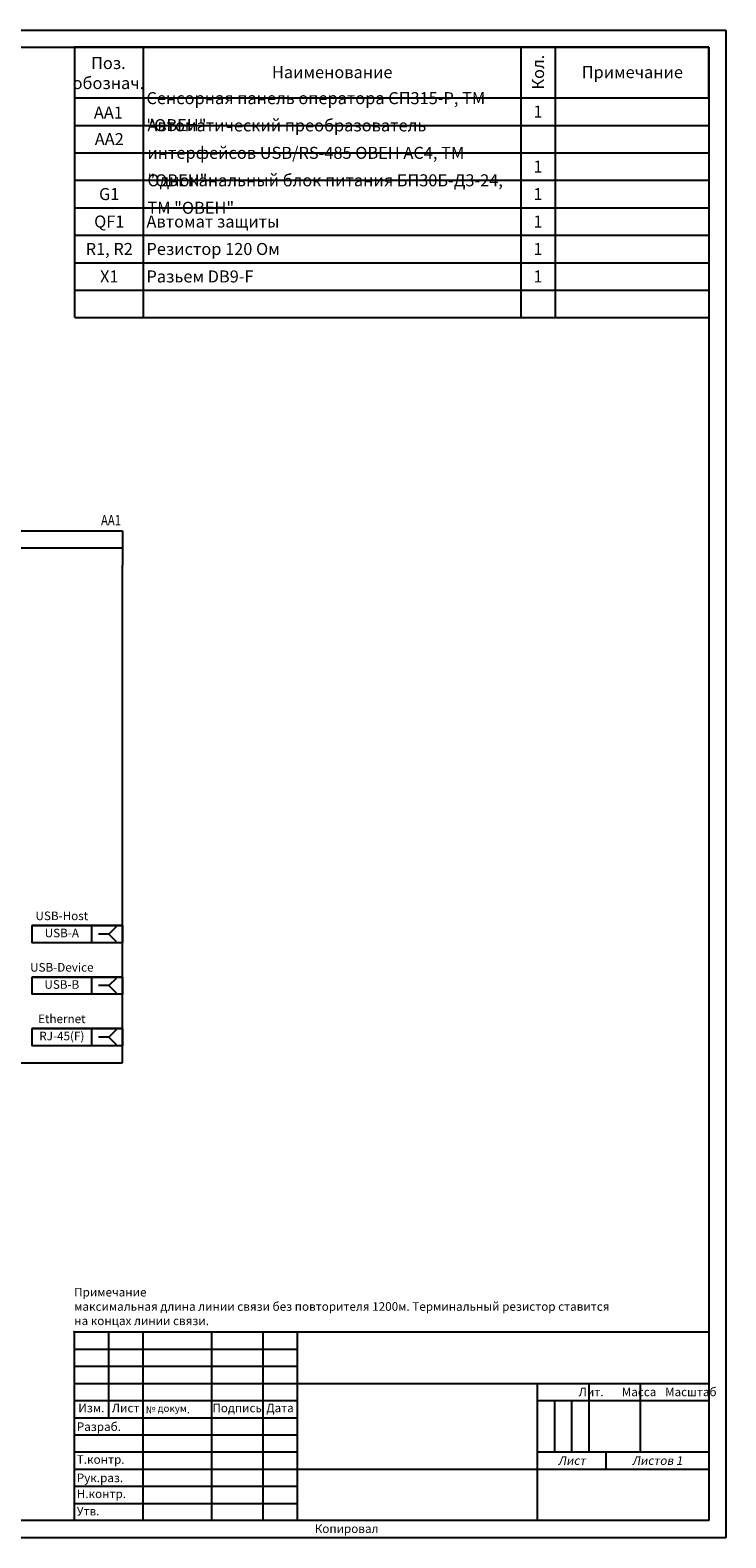
# Model space of a CAD drawing. Units: millimetres. Extents: x 0 to 594, y 400 to 839.
# Drawn here: x 391 to 594, y 400 to 839 of the extents above; entities that cross this region are included whole.
import ezdxf
from ezdxf.enums import TextEntityAlignment as Align

# ---------------------------------------------------------------- set-up
doc = ezdxf.new("R2010")
doc.units = ezdxf.units.MM
doc.styles.add('gost2304', font='Gost.shx', dxfattribs={"width": 0.8, "oblique": 15, "height": 2.5})
doc.styles.add('ДЛЯ текста', font='Gost.shx', dxfattribs={"width": 0.8, "oblique": 15, "height": 3.5})

msp = doc.modelspace()

# ---------------------------------------------------------------- linework, layer by layer
for p, q in [((0, 838.68), (594, 838.68)), ((594, 838.68), (594, 399.54)), ((20, 833.68), (589, 833.68)), ((424.23, 818.94), (424.23, 810.94)), ((594, 399.54), (0, 399.54))]:
    msp.add_line(p, q)
at = {"color": 0, "ltscale": 100}
for p, q in [((409.97, 833.68), (403.97, 833.68)), ((410, 833.68), (404, 833.68)), ((415.97, 833.68), (409.97, 833.68)), ((416, 833.68), (410, 833.68)), ((423.97, 833.68), (415.97, 833.68)), ((424, 833.68), (416, 833.68)), ((493.97, 833.68), (423.97, 833.68)), ((533.97, 833.68), (423.97, 833.68)), ((494, 833.68), (424, 833.68)), ((534, 833.68), (424, 833.68)), ((556.97, 833.68), (493.97, 833.68)), ((557, 833.68), (494, 833.68)), ((543.97, 833.68), (533.97, 833.68)), ((544, 833.68), (534, 833.68)), ((534.23, 833.94), (534.23, 754.94)), ((534.23, 833.94), (534.23, 754.94)), ((588.97, 833.68), (543.97, 833.68)), ((589, 833.68), (544, 833.68)), ((544.23, 833.94), (544.23, 754.94)), ((544.23, 833.94), (544.23, 754.94)), ((566.97, 833.68), (556.97, 833.68)), ((567, 833.68), (557, 833.68)), ((588.97, 833.68), (566.97, 833.68)), ((589, 833.68), (567, 833.68)), ((588.97, 833.68), (588.97, 818.68)), ((589, 833.68), (589, 818.68))]:
    msp.add_line(p, q, dxfattribs=at)
at = {"color": 7}
for p, q in [((403.97, 833.68), (588.97, 833.68)), ((404, 833.68), (589, 833.68)), ((404.23, 754.94), (404.23, 833.94)), ((424.23, 754.94), (424.23, 833.94)), ((424.23, 754.94), (424.23, 833.94)), ((404.23, 818.94), (589.23, 818.94)), ((404.23, 810.94), (589.23, 810.94)), ((404.23, 802.94), (589.23, 802.94)), ((404.23, 802.94), (589.23, 802.94)), ((404.23, 794.94), (589.23, 794.94)), ((404.23, 786.94), (589.23, 786.94)), ((404.23, 786.94), (589.23, 786.94)), ((404.23, 778.94), (589.23, 778.94)), ((404.23, 778.94), (589.23, 778.94)), ((404.23, 778.94), (589.23, 778.94)), ((404.23, 778.94), (589.23, 778.94)), ((404.23, 770.94), (589.23, 770.94)), ((404.23, 770.94), (589.23, 770.94)), ((404.23, 770.94), (589.23, 770.94)), ((404.23, 770.94), (589.23, 770.94)), ((404.23, 762.94), (589.23, 762.94)), ((404.23, 762.94), (589.23, 762.94)), ((404.23, 762.94), (589.23, 762.94)), ((404.23, 762.94), (589.23, 762.94)), ((404.23, 754.94), (589.23, 754.94)), ((404.23, 754.94), (589.23, 754.94)), ((404.23, 754.94), (589.23, 754.94)), ((404.23, 754.94), (589.23, 754.94)), ((404.23, 754.94), (589.23, 754.94)), ((404.23, 754.94), (589.23, 754.94)), ((404.23, 754.94), (589.23, 754.94)), ((404.23, 754.94), (589.23, 754.94)), ((404, 459.54), (589, 459.54))]:
    msp.add_line(p, q, dxfattribs=at)
at = {"color": 0}
for p, q in [((589, 833.68), (589, 404.54)), ((415.13, 577.88), (410.13, 577.88)), ((415.13, 577.88), (410.13, 577.88)), ((409.13, 572.88), (391.66, 572.88)), ((409.13, 572.88), (391.66, 572.88)), ((415.13, 562.88), (410.13, 562.88)), ((415.13, 562.88), (410.13, 562.88)), ((409.13, 557.88), (391.66, 557.88)), ((409.13, 557.88), (391.66, 557.88)), ((415.13, 547.88), (410.13, 547.88)), ((415.13, 547.88), (410.13, 547.88)), ((409.13, 542.88), (391.66, 542.88)), ((409.13, 542.88), (391.66, 542.88)), ((404, 459.54), (404, 404.54)), ((404, 459.54), (589, 459.54)), ((404, 459.54), (404, 404.54)), ((414, 459.54), (414, 434.54)), ((414, 459.54), (414, 434.54)), ((424, 459.54), (424, 404.54)), ((444, 459.54), (444, 404.54)), ((459, 459.54), (459, 404.54)), ((469, 459.54), (469, 404.54)), ((404, 454.54), (469, 454.54)), ((404, 449.54), (469, 449.54)), ((404, 444.54), (469, 444.54)), ((469, 444.54), (589, 444.54)), ((539, 444.54), (539, 404.54)), ((554, 444.54), (554, 424.54)), ((569, 444.54), (569, 424.54)), ((404, 439.54), (469, 439.54)), ((539, 439.54), (589, 439.54)), ((544, 439.54), (544, 424.54)), ((549, 439.54), (549, 424.54)), ((404, 434.54), (469, 434.54)), ((404, 429.54), (469, 429.54)), ((404, 424.54), (469, 424.54)), ((539, 424.54), (589, 424.54)), ((559, 424.54), (559, 419.54)), ((404, 419.54), (469, 419.54)), ((469, 419.54), (589, 419.54)), ((404, 414.54), (469, 414.54)), ((404, 414.54), (469, 414.54)), ((404, 409.54), (469, 409.54)), ((404, 409.54), (469, 409.54)), ((589, 404.54), (8, 404.54))]:
    msp.add_line(p, q, dxfattribs=at)
at = {"ltscale": 100}
for p, q in [((350.24, 692.88), (418.09, 692.88)), ((418.09, 692.88), (418.09, 687.88)), ((350.24, 687.88), (418.09, 687.88)), ((418.09, 687.88), (418.09, 682.88)), ((418.09, 542.88), (418.09, 682.88)), ((391.66, 577.88), (391.66, 572.88)), ((418.09, 577.88), (391.66, 577.88)), ((414.12, 575.38), (411.12, 575.38)), ((416.25, 577.5), (414.12, 575.38)), ((414.12, 575.38), (416.25, 573.25)), ((418.09, 572.88), (391.66, 572.88)), ((391.66, 562.88), (391.66, 557.88)), ((418.09, 562.88), (391.66, 562.88)), ((416.25, 562.5), (414.12, 560.38)), ((418.09, 557.88), (391.66, 557.88)), ((414.12, 560.38), (411.12, 560.38)), ((414.12, 560.38), (416.25, 558.25)), ((391.66, 547.88), (391.66, 542.88)), ((418.09, 547.88), (391.66, 547.88)), ((414.12, 545.38), (411.12, 545.38)), ((416.25, 547.5), (414.12, 545.38)), ((414.12, 545.38), (416.25, 543.25)), ((418.09, 542.88), (391.66, 542.88)), ((418.09, 537.88), (418.09, 542.88)), ((350.24, 537.88), (418.09, 537.88))]:
    msp.add_line(p, q, dxfattribs=at)
at = {"color": 0, "ltscale": 0.05}
for p, q in [((391.66, 577.88), (409.13, 577.88)), ((391.66, 577.88), (409.13, 577.88)), ((409.13, 577.88), (391.66, 577.88)), ((391.66, 562.88), (409.13, 562.88)), ((391.66, 562.88), (409.13, 562.88)), ((409.13, 562.88), (391.66, 562.88)), ((391.66, 547.88), (409.13, 547.88)), ((391.66, 547.88), (409.13, 547.88)), ((409.13, 547.88), (391.66, 547.88))]:
    msp.add_line(p, q, dxfattribs=at)
for points in [[(418.09, 572.88), (409.13, 572.88), (409.13, 577.88), (418.09, 577.88)], [(418.09, 557.88), (409.13, 557.88), (409.13, 562.88), (418.09, 562.88)], [(418.09, 542.88), (409.13, 542.88), (409.13, 547.88), (418.09, 547.88)]]:
    msp.add_lwpolyline(points, close=True, dxfattribs=at)
msp.add_point((404.23, 770.94))
at = {"ltscale": 100}
msp.add_point((404, 459.54), dxfattribs=at)

# ---------------------------------------------------------------- texts
at = {"color": 7, "linetype": 'Continuous', "char_height": 3.5, "style": 'ДЛЯ текста'}
for s, insert, width, attachment_point in [('\\A1;Поз.\\Pобознач.', (413.97, 826.18), 20, 5), ('\\A1;Наименование', (479.23, 826.44), 110, 5), ('\\A1;Примечание', (566.73, 826.44), 45, 5), ('\\A1;AA1', (413.97, 814.68), 20, 5), ('{\\A1;1}', (539.23, 814.94), 10, 5), ('{\\A1;AA2}', (414.23, 806.94), 20, 5), ('\\A1;1', (539.23, 798.94), 10, 5), ('\\A1;G1', (414.23, 790.94), 20, 5), ('\\A1;1', (539.23, 790.94), 10, 5), ('\\A1;QF1', (414.23, 782.94), 20, 5), ('\\A1;Автомат защиты', (425.07, 782.94), 110, 4), ('\\A1;1', (539.23, 782.94), 10, 5), ('{\\A1;R1, R2}', (414.23, 774.94), 20, 5), ('{\\C0;\\A1;Резистор 120 Ом}', (425.07, 774.94), 110, 4), ('{\\A1;1}', (539.23, 774.94), 10, 5), ('{\\A1;X1}', (414.23, 766.94), 20, 5), ('{\\C0;\\A1;Разьем DB9-F}', (425.07, 766.94), 110, 4), ('\\A1;1', (539.23, 766.94), 10, 5)]:
    msp.add_mtext(s, dxfattribs=dict(at, insert=insert, width=width, attachment_point=attachment_point))
at = {"color": 7, "linetype": 'Continuous', "insert": (539.23, 826.44), "char_height": 3.5, "width": 15, "attachment_point": 5, "rotation": 90, "style": 'ДЛЯ текста'}
msp.add_mtext('\\A1;Кол.', dxfattribs=at)
at = {"color": 7, "linetype": 'Continuous', "char_height": 3.5, "style": 'ДЛЯ текста'}
for s, insert, width, attachment_point, line_spacing_factor in [('{\\C0;\\A1;Сенсорная панель оператора СП315-Р, ТМ "ОВЕН" }', (425.07, 814.94), 110, 4, 1.347), ('\\pxql;{\\C0;Автоматический преобразователь интерфейсов USB/RS-485 ОВЕН АС4, ТМ "ОВЕН"}', (480.34, 802.94), 110, 5, 1.371429), ('\\pxql;{\\C0;Одноканальный блок питания БП30Б-Д3-24, ТМ "ОВЕН"}', (479.79, 790.94), 108.8964, 5, 1.371429)]:
    msp.add_mtext(s, dxfattribs=dict(at, insert=insert, width=width, attachment_point=attachment_point, line_spacing_factor=line_spacing_factor))
at = {"color": 0, "char_height": 2.5, "style": 'gost2304'}
for s, insert, width, attachment_point in [('USB-Host', (400.4, 580.38), 26.4273, 5), ('USB-A', (400.4, 575.38), 26.4273, 5), ('USB-Device', (400.4, 565.38), 26.4273, 5), ('USB-B', (400.4, 560.38), 26.4273, 5), ('Ethernet', (400.4, 550.38), 26.4273, 5), ('RJ-45(F)', (400.4, 545.38), 26.4273, 5), ('\\pxql;Примечание\\Pмаксимальная длина линии связи без повторителя 1200м. Терминальный резистор ставится на концах линии связи.', (482.93, 466.92), 157.8559, 5), ('\\pi4.2529;Масштаб', (578.46, 442.04), 18.918, 5), ('\\pi4.8281;Лит.', (539, 442.04), 15, 4), ('\\pi3.8575;Масса ', (554, 442.04), 15, 4), ('Изм.', (409, 437.04), 10, 5), ('Лист', (419, 437.04), 10, 5), ('{\\H0.83333x;№ докум}.', (431.33, 437.04), 20, 5), ('Подпись', (451.5, 437.04), 15, 5), ('Дата', (464, 437.04), 10, 5), (' Разраб.', (404, 431.59), 20, 4), (' Т.контр.', (404, 422.04), 20, 4), ('{\\Q10;Лист  }', (549.08, 422.04), 20, 5), ('{\\Q10;Листов 1}', (574, 422.04), 30, 5), (' Рук.раз.', (404, 416.68), 20, 4), (' Н.контр.', (404, 412.04), 20, 4), (' Утв.', (404, 406.98), 20, 4)]:
    msp.add_mtext(s, dxfattribs=dict(at, insert=insert, width=width, attachment_point=attachment_point))
at = {"color": 0, "lineweight": 15, "insert": (474.12, 403.46), "char_height": 2.5, "width": 23.5385, "attachment_point": 1, "style": 'gost2304'}
msp.add_mtext('Копировал', dxfattribs=at)
at = {"style": 'gost2304', "oblique": 15, "width": 0.8, "flags": 8}
msp.add_attdef('AA1', text='QF1', height=3, dxfattribs=at).set_placement((414.73, 694.45), align=Align.CENTER)

doc.saveas('drawing.dxf')
